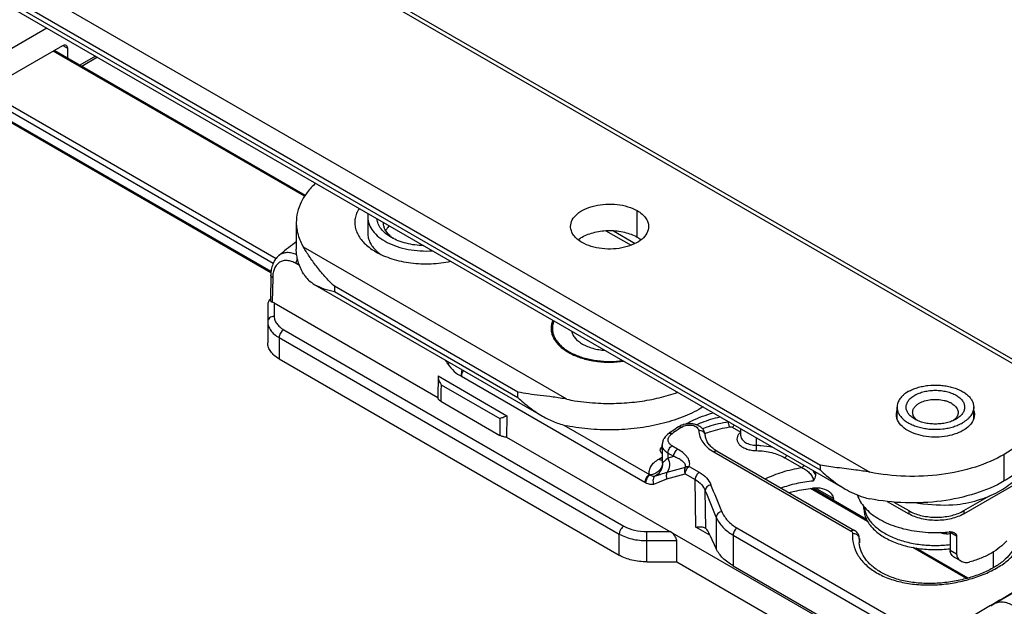
# Model space of a CAD drawing. Units: millimetres. Extents: x 542 to 1019, y 7 to 304.
# Drawn here: x 680 to 756, y 46 to 91 of the extents above; entities that cross this region are included whole.
import ezdxf

# ---------------------------------------------------------------- set-up
doc = ezdxf.new("R2010")
doc.units = ezdxf.units.MM
doc.header["$LTSCALE"] = 23.1
doc.layers.add('COMPONENTI_DI_ASSIEME', color=7, linetype='CONTINUOUS')

msp = doc.modelspace()

# ---------------------------------------------------------------- linework, layer by layer
at = {"layer": 'COMPONENTI_DI_ASSIEME', "linetype": 'Continuous'}
for p, q in [((758.377, 63.843), (653.875, 124.176)), ((757.494, 64.691), (654.375, 124.225)), ((641.147, 116.827), (745.649, 56.494)), ((640.44, 115.603), (741.86, 57.049)), ((741.86, 56.641), (640.44, 115.194)), ((743.766, 55.202), (640.647, 114.737)), ((682.339, 90.667), (675.694, 86.831)), ((676.827, 85.443), (683.557, 89.329)), ((702.161, 77.723), (682.808, 88.896)), ((702.211, 77.796), (682.896, 88.947)), ((683.56, 89.334), (683.91, 89.132)), ((683.91, 89.132), (683.922, 88.355)), ((686.086, 88.503), (684.876, 87.804)), ((686.233, 88.418), (685.022, 87.719)), ((677.151, 85.63), (699.753, 72.581)), ((677.575, 85.875), (699.971, 72.946)), ((699.574, 71.849), (676.556, 85.138)), ((699.582, 71.946), (676.6, 85.214)), ((727.753, 74.583), (727.753, 76.624)), ((707.025, 76.114), (707.025, 74.889)), ((701.525, 75.706), (701.525, 73.664)), ((725.342, 75.077), (727.28, 73.958)), ((725.928, 75.077), (727.611, 74.105)), ((701.381, 74.117), (701.384, 74.119)), ((722.35, 62.107), (702.079, 73.811)), ((700.18, 73.163), (700.179, 73.162)), ((701.776, 72.397), (701.508, 72.551)), ((699.562, 71.661), (699.533, 69.73)), ((699.709, 71.456), (699.681, 69.584)), ((702.962, 70.921), (720.467, 60.815)), ((718.561, 62.662), (704.454, 70.807)), ((704.454, 70.807), (704.454, 70.398)), ((704.454, 70.398), (718.561, 62.254)), ((699.327, 69.398), (699.327, 66.441)), ((699.827, 69.518), (712.409, 62.254)), ((699.827, 69.518), (699.827, 68.483)), ((700.56, 67.462), (726.733, 52.351)), ((721.232, 67.027), (721.232, 67.561)), ((700.206, 66.85), (726.38, 51.739)), ((700.206, 66.85), (700.206, 65.217)), ((700.206, 65.217), (726.38, 50.106)), ((712.434, 63.901), (712.409, 62.254)), ((712.434, 63.901), (717.737, 60.839)), ((714.224, 63.88), (728.351, 55.724)), ((712.663, 63.231), (717.176, 60.625)), ((718.561, 62.254), (718.561, 62.662)), ((712.642, 61.956), (717.197, 59.326)), ((747.749, 60.625), (747.749, 61.499)), ((753.649, 60.625), (753.649, 61.499)), ((717.737, 60.839), (717.712, 59.192)), ((722.104, 60.124), (728.697, 56.317)), ((730.939, 59.988), (730.939, 59.988)), ((735.065, 59.951), (735.721, 59.572)), ((717.712, 59.192), (743.699, 44.189)), ((730.189, 59.479), (730.189, 59.479)), ((732.997, 59.336), (732.997, 59.336)), ((735.729, 59.294), (735.729, 59.842)), ((736.945, 58.573), (736.945, 59.14)), ((729.682, 58.602), (729.682, 57.294)), ((730.868, 58.28), (730.426, 58.535)), ((729.414, 57.498), (729.682, 57.653)), ((730.562, 57.707), (730.121, 57.961)), ((730.121, 57.961), (730.121, 57.588)), ((730.562, 57.707), (730.121, 57.588)), ((733.645, 58.06), (744.207, 51.962)), ((733.92, 58.104), (744.482, 52.006)), ((739.113, 57.614), (740.428, 56.855)), ((756.002, 55.824), (756.002, 57.866)), ((730.072, 56.505), (731.464, 56.891)), ((731.754, 56.945), (732.525, 56.5)), ((741.86, 56.641), (741.86, 57.049)), ((730.047, 55.982), (731.444, 56.375)), ((731.444, 56.375), (732.22, 55.927)), ((741.463, 56.532), (741.463, 56.257)), ((752.891, 53.293), (758.406, 56.478)), ((732.259, 52.274), (732.22, 55.927)), ((733.029, 52.173), (732.998, 55.086)), ((745.48, 52.713), (741.101, 55.241)), ((745.404, 52.859), (741.251, 55.256)), ((742.866, 54.468), (741.463, 55.278)), ((752.891, 53.538), (754.852, 54.67)), ((742.866, 54.468), (742.866, 54.324)), ((745.199, 53.714), (745.199, 53.868)), ((746.991, 54.25), (748.648, 53.293)), ((747.501, 54.2), (748.648, 53.538)), ((733.843, 53.043), (733.843, 50.589)), ((748.648, 53.538), (748.648, 53.293)), ((752.891, 53.538), (752.891, 53.293)), ((733.355, 51.642), (732.259, 52.274)), ((726.38, 50.106), (726.38, 51.739)), ((728.501, 51.928), (730.294, 51.928)), ((728.501, 49.598), (728.501, 51.928)), ((733.346, 51.661), (733.843, 50.589)), ((735.138, 51.655), (748.795, 43.77)), ((735.138, 51.655), (735.138, 49.295)), ((735.423, 52.22), (749.08, 44.336)), ((744.483, 52.005), (744.482, 52.006)), ((751.133, 51.831), (751.078, 51.863)), ((751.133, 51.831), (751.129, 51.866)), ((751.567, 51.75), (751.55, 51.893)), ((752.333, 51.574), (751.837, 51.86)), ((751.837, 51.86), (751.837, 50.472)), ((752.333, 51.574), (752.333, 50.186)), ((764.512, 51.728), (755.208, 46.356)), ((728.501, 51.231), (730.794, 51.231)), ((730.794, 49.598), (730.794, 51.231)), ((744.848, 51.404), (744.84, 51.205)), ((744.84, 51.205), (744.84, 51.204)), ((744.847, 51.38), (744.847, 51.087)), ((744.848, 51.405), (744.848, 51.069)), ((753.098, 48.316), (748.965, 50.701)), ((753.214, 48.35), (749.217, 50.657)), ((752.333, 50.186), (751.837, 50.472)), ((755.154, 50.369), (755.154, 49.144)), ((728.501, 49.598), (730.794, 49.598)), ((730.794, 49.598), (756.603, 34.698)), ((735.138, 49.295), (748.795, 41.41)), ((752.65, 49.665), (752.17, 49.942)), ((754.938, 46.236), (755.196, 46.389)), ((755.208, 46.356), (755.208, 46.356))]:
    msp.add_line(p, q, dxfattribs=at)
for centre, radius, start, end in [((708.554, 76.112), 1.529, 169.57279, 179.94012), ((710.033, 74.069), 1.931, 134.19378, 139.32566), ((725.427, 42.613), 39.632, 127.34847, 129.57259), ((702.118, 73.157), 1.21, 119.45763, 127.5276), ((701.984, 73.333), 0.989, 126.27685, 127.34209), ((701.98, 73.338), 0.983, 123.79872, 126.27789), ((701.976, 73.343), 0.976, 117.71141, 123.79596), ((700.814, 72.394), 0.997, 127.90763, 129.53045), ((606.867, -3.185), 126.22, 32.60749, 32.76425), ((759.786, 16.653), 52.058, 123.64989, 124.31411), ((759.977, 16.709), 51.961, 123.81575, 123.98208), ((731.648, 58.921), 1.281, 118.05981, 123.60341), ((731.016, 59.873), 0.138, 119.5196, 123.67185), ((759.833, 16.924), 51.703, 123.64887, 123.81575), ((760.217, 16.019), 52.825, 124.3133, 124.64215), ((760.338, 16.176), 52.605, 123.98309, 124.64297), ((732.408, 56.909), 3.181, 149.19155, 153.59955), ((735.334, 60.554), 2.828, 235.95075, 240.01524), ((729.737, 57.924), 0.522, 258.49259, 264.0564), ((730.193, 57.295), 0.511, 180.07425, 193.3283), ((731.046, 59.122), 3.659, 230.0574, 230.83091), ((730.18, 58.893), 3.659, 240.00569, 240.96164), ((479.222, -48.933), 274.836, 21.87869, 22.34054), ((481.811, -50.077), 272.312, 22.25205, 22.71734), ((742.2, 44.98), 10.324, 94.09298, 95.27877), ((747.065, 54.04), 1.866, 185.6789, 189.89682), ((751.336, 67.223), 13.25, 260.99917, 262.73668), ((751.354, 67.36), 13.387, 262.73427, 263.31118), ((751.353, 67.219), 13.247, 263.24658, 274.39805), ((750.092, 56.04), 2.888, 240.01343, 242.09404), ((751.448, 56.04), 2.888, 297.90632, 299.98698), ((744.196, 51.405), 0.651, 4.91414, 13.48114), ((750.698, 62.43), 10.577, 271.68354, 272.34199), ((750.705, 62.281), 10.427, 272.33753, 275.78655), ((750.72, 60.925), 9.214, 275.27265, 276.55937), ((751.853, 50.961), 0.95, 91.37427, 95.82844), ((750.728, 60.858), 9.146, 276.5602, 277.02734), ((751.564, 51.86), 0.273, 0.03113, 10.17355), ((746.951, 51.206), 2.111, 179.99728, 183.72296), ((744.194, 51.405), 0.653, 359.92505, 4.91217), ((903.143, -202.916), 289.899, 120.74572, 121.21874), ((755.898, 45.161), 1.38, 119.98128, 132.495)]:
    msp.add_arc(centre, radius, start, end, dxfattribs=at)
for centre, major_axis, ratio, start_param, end_param in [((699.827, 69.687), (0.444, 0.444), 0.517643, 1.71836, 2.663926), ((699.827, 69.102), (0.441, -0.45), 0.522751, 2.06087, 2.35869), ((730.294, 51.52), (0.444, -0.444), 0.517646, 0.47766, 2.048457), ((733.346, 50.845), (-0.436, 1.379), 0.201913, -1.00265, -0.344592)]:
    msp.add_ellipse(centre, major_axis=major_axis, ratio=ratio, start_param=start_param, end_param=end_param, dxfattribs=at)
for points, knots in [([(683.557, 89.329), (683.598, 89.352), (683.681, 89.387), (683.773, 89.373), (683.807, 89.353)], [0, 0, 0, 0, 0.550762, 1, 1, 1, 1]), ([(683.807, 89.353), (683.84, 89.334), (683.897, 89.264), (683.909, 89.178), (683.91, 89.132)], [0, 0, 0, 0, 0.450736, 1, 1, 1, 1]), ([(703.009, 78.732), (702.778, 78.515), (702.361, 78.063), (701.884, 77.308), (701.591, 76.517), (701.525, 75.972), (701.525, 75.706)], [0, 0, 0, 0, 0.27496, 0.529721, 0.769068, 1, 1, 1, 1]), ([(706.36, 76.796), (706.284, 76.676), (706.155, 76.429), (706.04, 76.035), (706.012, 75.633), (706.072, 75.233), (706.217, 74.843), (706.445, 74.467), (706.751, 74.112), (706.994, 73.901), (707.126, 73.799)], [0, 0, 0, 0, 0.123864, 0.241804, 0.356897, 0.472625, 0.592375, 0.718979, 0.854469, 1, 1, 1, 1]), ([(722.632, 75.4), (722.632, 75.573), (722.736, 75.947), (723.144, 76.411), (723.747, 76.778), (724.499, 77.03), (725.342, 77.148), (726.209, 77.124), (727.028, 76.96), (727.531, 76.753), (727.753, 76.624)], [0, 0, 0, 0, 0.086934, 0.186404, 0.303794, 0.437608, 0.582114, 0.729424, 0.871188, 1, 1, 1, 1]), ([(727.753, 76.624), (727.885, 76.548), (728.123, 76.384), (728.409, 76.084), (728.59, 75.752), (728.632, 75.514), (728.632, 75.4)], [0, 0, 0, 0, 0.289542, 0.549115, 0.782259, 1, 1, 1, 1]), ([(707.025, 76.114), (707.025, 75.931), (707.098, 75.547), (707.408, 75.019), (707.893, 74.548), (708.53, 74.15), (709.292, 73.836), (710.15, 73.62), (711.065, 73.511), (711.691, 73.511), (712.004, 73.531)], [0, 0, 0, 0, 0.089445, 0.186044, 0.29445, 0.416351, 0.550805, 0.695414, 0.846748, 1, 1, 1, 1]), ([(708.838, 74.563), (708.682, 74.653), (708.396, 74.847), (708.048, 75.198), (707.815, 75.584), (707.742, 75.864), (707.73, 76)], [0, 0, 0, 0, 0.287942, 0.547529, 0.782102, 1, 1, 1, 1]), ([(701.525, 75.706), (701.525, 75.544), (701.549, 75.22), (701.692, 74.568), (701.903, 74.103), (702.079, 73.811)], [0, 0, 0, 0, 0.242244, 0.487837, 1, 1, 1, 1]), ([(708.71, 74.712), (708.564, 74.849), (708.378, 75.082), (708.247, 75.439), (708.225, 75.618), (708.225, 75.706)], [0, 0, 0, 0, 0.52845, 0.768415, 1, 1, 1, 1]), ([(708.569, 75.327), (708.553, 75.308), (708.491, 75.234), (708.436, 75.153), (708.4, 75.091)], [0, 0, 0, 0, 0.257021, 1, 1, 1, 1]), ([(723.51, 74.175), (723.379, 74.251), (723.14, 74.415), (722.855, 74.715), (722.674, 75.047), (722.632, 75.285), (722.632, 75.4)], [0, 0, 0, 0, 0.289542, 0.549115, 0.782259, 1, 1, 1, 1]), ([(728.632, 75.4), (728.632, 75.227), (728.527, 74.852), (728.119, 74.388), (727.517, 74.021), (726.765, 73.77), (725.922, 73.651), (725.055, 73.675), (724.235, 73.839), (723.733, 74.047), (723.51, 74.175)], [0, 0, 0, 0, 0.086934, 0.186404, 0.303794, 0.437608, 0.582114, 0.729424, 0.871188, 1, 1, 1, 1]), ([(723.51, 74.583), (723.812, 74.757), (724.512, 75.011), (725.632, 75.132), (726.752, 75.011), (727.452, 74.757), (727.753, 74.583)], [0, 0, 0, 0, 0.237218, 0.500005, 0.762752, 1, 1, 1, 1]), ([(707.025, 74.889), (707.025, 74.769), (707.055, 74.523), (707.187, 74.167), (707.403, 73.826), (707.591, 73.623), (707.695, 73.525)], [0, 0, 0, 0, 0.230876, 0.470195, 0.724971, 1, 1, 1, 1]), ([(708.85, 74.59), (708.838, 74.6), (708.79, 74.639), (708.743, 74.68), (708.71, 74.712)], [0, 0, 0, 0, 0.25419, 1, 1, 1, 1]), ([(711.329, 73.923), (710.876, 73.936), (710.207, 74.024), (709.382, 74.287), (709.009, 74.464), (708.838, 74.563)], [0, 0, 0, 0, 0.524996, 0.771058, 1, 1, 1, 1]), ([(709.019, 74.466), (709.004, 74.476), (708.947, 74.516), (708.891, 74.557), (708.85, 74.59)], [0, 0, 0, 0, 0.254262, 1, 1, 1, 1]), ([(723.205, 74.376), (723.228, 74.395), (723.326, 74.47), (723.43, 74.536), (723.51, 74.583)], [0, 0, 0, 0, 0.242202, 1, 1, 1, 1]), ([(727.753, 74.583), (727.78, 74.567), (727.884, 74.505), (727.984, 74.435), (728.055, 74.379)], [0, 0, 0, 0, 0.257347, 1, 1, 1, 1]), ([(702.079, 71.77), (701.903, 72.061), (701.692, 72.527), (701.549, 73.178), (701.525, 73.503), (701.525, 73.664)], [0, 0, 0, 0, 0.512163, 0.757756, 1, 1, 1, 1]), ([(704.454, 70.807), (704.197, 71.048), (703.716, 71.544), (703.074, 72.318), (702.61, 72.967), (702.29, 73.463), (702.146, 73.698), (702.079, 73.811)], [0, 0, 0, 0, 0.275186, 0.538977, 0.78485, 0.897528, 1, 1, 1, 1]), ([(707.126, 73.799), (707.166, 73.769), (707.33, 73.648), (707.502, 73.538), (707.636, 73.46)], [0, 0, 0, 0, 0.243001, 1, 1, 1, 1]), ([(707.695, 73.525), (707.721, 73.501), (707.827, 73.406), (707.939, 73.317), (708.027, 73.255)], [0, 0, 0, 0, 0.243313, 1, 1, 1, 1]), ([(700.18, 73.163), (700.078, 73.078), (699.894, 72.877), (699.703, 72.511), (699.59, 72.098), (699.564, 71.809), (699.562, 71.66)], [0, 0, 0, 0, 0.238102, 0.481251, 0.734097, 1, 1, 1, 1]), ([(701.508, 72.551), (701.397, 72.615), (701.175, 72.72), (700.834, 72.796), (700.513, 72.778), (700.23, 72.663), (700.001, 72.457), (699.834, 72.176), (699.733, 71.834), (699.711, 71.586), (699.709, 71.456)], [0, 0, 0, 0, 0.143124, 0.271049, 0.386574, 0.495549, 0.605672, 0.723954, 0.85486, 1, 1, 1, 1]), ([(701.561, 73.223), (701.437, 73.28), (701.191, 73.366), (700.82, 73.409), (700.481, 73.351), (700.286, 73.245), (700.202, 73.18)], [0, 0, 0, 0, 0.286955, 0.543299, 0.776645, 1, 1, 1, 1]), ([(701.508, 72.551), (701.509, 72.58), (701.521, 72.703), (701.569, 72.821), (701.618, 72.903)], [0, 0, 0, 0, 0.229711, 1, 1, 1, 1]), ([(707.636, 73.46), (708.028, 73.234), (708.912, 72.864), (710.354, 72.561), (711.886, 72.495), (712.914, 72.618), (713.414, 72.723)], [0, 0, 0, 0, 0.228618, 0.479804, 0.74154, 1, 1, 1, 1]), ([(699.709, 71.456), (699.667, 71.48), (699.596, 71.534), (699.562, 71.622), (699.562, 71.66)], [0, 0, 0, 0, 0.553558, 1, 1, 1, 1]), ([(702.079, 71.77), (702.134, 71.677), (702.256, 71.504), (702.538, 71.202), (702.788, 71.022), (702.962, 70.921)], [0, 0, 0, 0, 0.2618, 0.511057, 1, 1, 1, 1]), ([(702.962, 70.921), (703.181, 70.795), (703.671, 70.587), (704.184, 70.456), (704.454, 70.398)], [0, 0, 0, 0, 0.477429, 1, 1, 1, 1]), ([(699.533, 69.73), (699.533, 69.712), (699.538, 69.677), (699.571, 69.634), (699.621, 69.605), (699.659, 69.591), (699.681, 69.584)], [0, 0, 0, 0, 0.238047, 0.456139, 0.702319, 1, 1, 1, 1]), ([(699.827, 68.483), (699.763, 68.483), (699.636, 68.462), (699.47, 68.375), (699.356, 68.24), (699.327, 68.128), (699.327, 68.074)], [0, 0, 0, 0, 0.27284, 0.532847, 0.773675, 1, 1, 1, 1]), ([(699.827, 68.483), (699.827, 68.387), (699.863, 68.189), (700.013, 67.912), (700.251, 67.662), (700.45, 67.525), (700.56, 67.462)], [0, 0, 0, 0, 0.21777, 0.450949, 0.710201, 1, 1, 1, 1]), ([(721.266, 68.191), (721.223, 68.091), (721.155, 67.884), (721.132, 67.668), (721.132, 67.561)], [0, 0, 0, 0, 0.507146, 1, 1, 1, 1]), ([(699.327, 68.074), (699.327, 67.96), (699.37, 67.722), (699.55, 67.39), (699.836, 67.09), (700.074, 66.926), (700.206, 66.85)], [0, 0, 0, 0, 0.217771, 0.450949, 0.710199, 1, 1, 1, 1]), ([(700.56, 67.462), (700.509, 67.433), (700.414, 67.353), (700.304, 67.201), (700.228, 67.03), (700.206, 66.907), (700.206, 66.85)], [0, 0, 0, 0, 0.237246, 0.499998, 0.762752, 1, 1, 1, 1]), ([(721.132, 67.561), (721.132, 67.463), (721.152, 67.263), (721.24, 66.969), (721.386, 66.684), (721.586, 66.411), (721.838, 66.154), (722.25, 65.826), (722.879, 65.478), (723.746, 65.178), (724.706, 64.996), (725.712, 64.942), (726.389, 64.992), (726.723, 65.041)], [0, 0, 0, 0, 0.043708, 0.08851, 0.135367, 0.18503, 0.237994, 0.294517, 0.418102, 0.554402, 0.699955, 0.850182, 1, 1, 1, 1]), ([(721.349, 68.143), (721.311, 68.05), (721.252, 67.859), (721.232, 67.659), (721.232, 67.561)], [0, 0, 0, 0, 0.506401, 1, 1, 1, 1]), ([(721.232, 67.561), (721.232, 67.466), (721.251, 67.271), (721.336, 66.986), (721.477, 66.709), (721.669, 66.444), (721.912, 66.194), (722.201, 65.962), (722.533, 65.75), (722.904, 65.561), (723.309, 65.397), (723.897, 65.213), (724.683, 65.059), (725.658, 65), (726.315, 65.044), (726.64, 65.088)], [0, 0, 0, 0, 0.043756, 0.088591, 0.135456, 0.185093, 0.238, 0.294438, 0.354461, 0.417946, 0.48463, 0.554132, 0.699556, 0.849846, 1, 1, 1, 1]), ([(722.702, 67.363), (722.721, 67.267), (722.792, 67.071), (722.975, 66.803), (723.23, 66.559), (723.551, 66.343), (723.928, 66.161), (724.351, 66.018), (724.81, 65.917), (725.127, 65.88), (725.289, 65.87)], [0, 0, 0, 0, 0.093089, 0.1936, 0.304052, 0.425398, 0.5573, 0.698449, 0.846842, 1, 1, 1, 1]), ([(700.206, 65.217), (700.074, 65.293), (699.836, 65.457), (699.55, 65.757), (699.37, 66.089), (699.327, 66.327), (699.327, 66.441)], [0, 0, 0, 0, 0.289801, 0.549051, 0.782229, 1, 1, 1, 1]), ([(713.331, 64.935), (713.317, 64.926), (713.27, 64.892), (713.224, 64.858), (713.192, 64.832)], [0, 0, 0, 0, 0.285067, 1, 1, 1, 1]), ([(713.193, 64.832), (713.328, 64.621), (713.633, 64.254), (714.023, 63.973), (714.224, 63.88)], [0, 0, 0, 0, 0.531611, 1, 1, 1, 1]), ([(712.434, 63.901), (712.433, 63.786), (712.485, 63.548), (712.594, 63.334), (712.663, 63.231)], [0, 0, 0, 0, 0.482877, 1, 1, 1, 1]), ([(714.299, 64.377), (714.279, 64.339), (714.214, 64.183), (714.197, 64.004), (714.224, 63.88)], [0, 0, 0, 0, 0.249274, 1, 1, 1, 1]), ([(714.398, 64.32), (714.345, 64.255), (714.264, 64.115), (714.225, 63.956), (714.224, 63.88)], [0, 0, 0, 0, 0.521471, 1, 1, 1, 1]), ([(748.613, 62.703), (748.719, 62.765), (748.946, 62.876), (749.312, 63.009), (749.708, 63.11), (750.268, 63.198), (750.844, 63.214), (751.413, 63.158), (751.824, 63.08), (752.211, 62.968), (752.566, 62.826), (752.881, 62.654), (753.15, 62.457), (753.367, 62.239), (753.528, 62.004), (753.626, 61.755), (753.649, 61.583), (753.649, 61.499)], [0, 0, 0, 0, 0.062401, 0.12876, 0.198373, 0.270371, 0.41739, 0.490436, 0.561743, 0.630361, 0.695468, 0.756434, 0.812888, 0.864804, 0.912593, 0.957181, 1, 1, 1, 1]), ([(712.642, 61.956), (712.58, 61.992), (712.474, 62.072), (712.415, 62.196), (712.409, 62.254)], [0, 0, 0, 0, 0.54845, 1, 1, 1, 1]), ([(722.35, 62.107), (721.997, 62.178), (721.312, 62.28), (720.321, 62.394), (719.41, 62.507), (718.834, 62.604), (718.561, 62.662)], [0, 0, 0, 0, 0.281689, 0.5423, 0.781517, 1, 1, 1, 1]), ([(718.561, 62.254), (718.848, 61.983), (719.456, 61.464), (720.118, 61.016), (720.467, 60.815)], [0, 0, 0, 0, 0.495484, 1, 1, 1, 1]), ([(724.765, 61.809), (725.296, 61.783), (726.357, 61.779), (727.927, 61.917), (729.439, 62.196), (730.409, 62.479), (730.874, 62.645)], [0, 0, 0, 0, 0.257138, 0.5123, 0.761224, 1, 1, 1, 1]), ([(748.613, 62.703), (748.483, 62.629), (748.302, 62.504), (748.097, 62.307), (747.972, 62.156), (747.873, 61.998), (747.802, 61.835), (747.759, 61.668), (747.749, 61.555), (747.749, 61.499)], [0, 0, 0, 0, 0.289282, 0.422541, 0.548495, 0.667895, 0.781869, 0.891953, 1, 1, 1, 1]), ([(749.108, 60.58), (749.009, 60.638), (748.83, 60.761), (748.616, 60.986), (748.501, 61.197), (748.456, 61.37), (748.445, 61.499), (748.456, 61.628), (748.501, 61.801), (748.616, 62.012), (748.83, 62.237), (749.009, 62.361), (749.108, 62.418)], [0, 0, 0, 0, 0.14479, 0.274317, 0.390818, 0.445919, 0.5, 0.554081, 0.609184, 0.725691, 0.855215, 1, 1, 1, 1]), ([(749.108, 62.418), (749.217, 62.48), (749.455, 62.591), (749.843, 62.709), (750.263, 62.782), (750.699, 62.806), (751.135, 62.782), (751.555, 62.709), (751.943, 62.591), (752.285, 62.432), (752.568, 62.237), (752.782, 62.012), (752.897, 61.801), (752.941, 61.628), (752.953, 61.499), (752.941, 61.37), (752.897, 61.197), (752.782, 60.986), (752.568, 60.761), (752.389, 60.637), (752.29, 60.58)], [0, 0, 0, 0, 0.066565, 0.138385, 0.213989, 0.291559, 0.369128, 0.44473, 0.516555, 0.583121, 0.643482, 0.697479, 0.746046, 0.769017, 0.791562, 0.814107, 0.837078, 0.885647, 0.939642, 1, 1, 1, 1]), ([(722.35, 62.107), (722.546, 62.068), (723.345, 61.924), (724.154, 61.84), (724.765, 61.809)], [0, 0, 0, 0, 0.246424, 1, 1, 1, 1]), ([(732.833, 61.514), (732.379, 61.242), (731.384, 60.756), (730.334, 60.413), (729.781, 60.267)], [0, 0, 0, 0, 0.481025, 1, 1, 1, 1]), ([(747.749, 61.499), (747.749, 61.415), (747.771, 61.243), (747.87, 60.994), (748.03, 60.759), (748.247, 60.541), (748.516, 60.344), (748.832, 60.173), (749.187, 60.03), (749.574, 59.918), (749.985, 59.84), (750.554, 59.784), (751.13, 59.8), (751.689, 59.888), (752.085, 59.989), (752.452, 60.122), (752.679, 60.234), (752.785, 60.295)], [0, 0, 0, 0, 0.042819, 0.087407, 0.135196, 0.187112, 0.243566, 0.304532, 0.369639, 0.438257, 0.509564, 0.58261, 0.729629, 0.801627, 0.87124, 0.937599, 1, 1, 1, 1]), ([(748.949, 61.091), (748.949, 61.124), (748.955, 61.191), (748.989, 61.325), (749.079, 61.49), (749.245, 61.665), (749.385, 61.761), (749.461, 61.805)], [0, 0, 0, 0, 0.108163, 0.218369, 0.451379, 0.710431, 1, 1, 1, 1]), ([(749.461, 61.805), (749.591, 61.88), (749.884, 62.001), (750.362, 62.097), (750.868, 62.111), (751.285, 62.052), (751.596, 61.962), (751.806, 61.878), (751.993, 61.776), (752.153, 61.659), (752.282, 61.53), (752.377, 61.39), (752.436, 61.243), (752.449, 61.141), (752.449, 61.091)], [0, 0, 0, 0, 0.12862, 0.270151, 0.417243, 0.561526, 0.630178, 0.695317, 0.756313, 0.812796, 0.864738, 0.91255, 0.957159, 1, 1, 1, 1]), ([(753.649, 61.499), (753.649, 61.443), (753.639, 61.33), (753.596, 61.163), (753.524, 61), (753.426, 60.842), (753.301, 60.691), (753.096, 60.494), (752.914, 60.369), (752.785, 60.295)], [0, 0, 0, 0, 0.108047, 0.218131, 0.332105, 0.451505, 0.577459, 0.710718, 1, 1, 1, 1]), ([(717.176, 60.625), (717.258, 60.654), (717.445, 60.727), (717.631, 60.8), (717.737, 60.839)], [0, 0, 0, 0, 0.437608, 1, 1, 1, 1]), ([(720.467, 60.815), (720.76, 60.646), (721.368, 60.342), (722.018, 60.133), (722.35, 60.066)], [0, 0, 0, 0, 0.49975, 1, 1, 1, 1]), ([(731.48, 60.201), (731.638, 60.291), (732.321, 60.649), (733.053, 60.909), (733.621, 61.061)], [0, 0, 0, 0, 0.236792, 1, 1, 1, 1]), ([(732.307, 60.148), (732.448, 60.212), (733.044, 60.463), (733.667, 60.649), (734.146, 60.757)], [0, 0, 0, 0, 0.240238, 1, 1, 1, 1]), ([(747.699, 60.927), (747.699, 61.004), (747.711, 61.106), (747.737, 61.205), (747.745, 61.23)], [0, 0, 0, 0, 0.74639, 1, 1, 1, 1]), ([(748.578, 59.703), (748.38, 59.817), (748.035, 60.071), (747.802, 60.441), (747.745, 60.625)], [0, 0, 0, 0, 0.542607, 1, 1, 1, 1]), ([(753.653, 60.625), (753.602, 60.461), (753.408, 60.133), (752.941, 59.745), (752.321, 59.445), (751.328, 59.183), (750.255, 59.165), (749.243, 59.389), (748.782, 59.585), (748.578, 59.703)], [0, 0, 0, 0, 0.090577, 0.195972, 0.317603, 0.452486, 0.737538, 0.874853, 1, 1, 1, 1]), ([(749.151, 60.62), (749.089, 60.687), (749.012, 60.8), (748.958, 60.966), (748.949, 61.05), (748.949, 61.091)], [0, 0, 0, 0, 0.523286, 0.764984, 1, 1, 1, 1]), ([(749.306, 60.479), (749.292, 60.49), (749.237, 60.533), (749.186, 60.582), (749.151, 60.62)], [0, 0, 0, 0, 0.259064, 1, 1, 1, 1]), ([(752.247, 60.62), (752.236, 60.608), (752.187, 60.557), (752.134, 60.511), (752.092, 60.479)], [0, 0, 0, 0, 0.241207, 1, 1, 1, 1]), ([(752.449, 61.091), (752.449, 61.05), (752.44, 60.967), (752.386, 60.8), (752.309, 60.687), (752.247, 60.62)], [0, 0, 0, 0, 0.235037, 0.476746, 1, 1, 1, 1]), ([(753.699, 60.927), (753.699, 60.851), (753.687, 60.748), (753.66, 60.65), (753.653, 60.625)], [0, 0, 0, 0, 0.74639, 1, 1, 1, 1]), ([(729.781, 60.267), (729.19, 60.111), (727.969, 59.871), (726.096, 59.718), (724.207, 59.77), (722.96, 59.944), (722.35, 60.066)], [0, 0, 0, 0, 0.24478, 0.497052, 0.750814, 1, 1, 1, 1]), ([(730.948, 59.993), (730.979, 60.011), (731.067, 60.021), (731.144, 59.987), (731.184, 59.964)], [0, 0, 0, 0, 0.438122, 1, 1, 1, 1]), ([(731.344, 60.17), (731.318, 60.163), (731.215, 60.131), (731.116, 60.089), (731.046, 60.051)], [0, 0, 0, 0, 0.253345, 1, 1, 1, 1]), ([(731.184, 59.964), (731.299, 60.04), (731.574, 60.135), (731.931, 60.133), (732.194, 60.054), (732.349, 59.963), (732.455, 59.843), (732.484, 59.746), (732.486, 59.7)], [0, 0, 0, 0, 0.270552, 0.55807, 0.690812, 0.808197, 0.909354, 1, 1, 1, 1]), ([(732.997, 59.336), (732.994, 59.419), (732.958, 59.586), (732.831, 59.807), (732.645, 59.984), (732.419, 60.114), (732.165, 60.197), (731.803, 60.248), (731.522, 60.219), (731.344, 60.17)], [0, 0, 0, 0, 0.119104, 0.238331, 0.358193, 0.480576, 0.606988, 0.737233, 1, 1, 1, 1]), ([(732.771, 59.853), (732.928, 59.913), (733.585, 60.145), (734.265, 60.306), (734.786, 60.392)], [0, 0, 0, 0, 0.241362, 1, 1, 1, 1]), ([(732.973, 59.477), (733.121, 59.534), (733.739, 59.749), (734.379, 59.899), (734.869, 59.98)], [0, 0, 0, 0, 0.241594, 1, 1, 1, 1]), ([(734.869, 59.98), (734.856, 60.007), (734.833, 60.069), (734.8, 60.206), (734.786, 60.317), (734.786, 60.392)], [0, 0, 0, 0, 0.209094, 0.470792, 1, 1, 1, 1]), ([(734.869, 59.98), (734.886, 59.983), (734.953, 59.989), (735.023, 59.976), (735.065, 59.951)], [0, 0, 0, 0, 0.262503, 1, 1, 1, 1]), ([(735.065, 59.951), (735.082, 59.96), (735.148, 60.008), (735.199, 60.076), (735.228, 60.132)], [0, 0, 0, 0, 0.228534, 1, 1, 1, 1]), ([(752.29, 60.58), (752.181, 60.518), (751.943, 60.407), (751.555, 60.289), (751.135, 60.216), (750.699, 60.192), (750.263, 60.216), (749.843, 60.289), (749.455, 60.407), (749.217, 60.518), (749.108, 60.58)], [0, 0, 0, 0, 0.114154, 0.237318, 0.366973, 0.499999, 0.633024, 0.762674, 0.885846, 1, 1, 1, 1]), ([(758.437, 60.156), (758.312, 59.935), (757.673, 59.007), (756.754, 58.3), (756.002, 57.866)], [0, 0, 0, 0, 0.226598, 1, 1, 1, 1]), ([(717.712, 59.192), (717.618, 59.195), (717.44, 59.22), (717.27, 59.284), (717.197, 59.326)], [0, 0, 0, 0, 0.525381, 1, 1, 1, 1]), ([(730.189, 59.479), (730.043, 59.379), (729.849, 59.184), (729.707, 58.861), (729.682, 58.687), (729.682, 58.601)], [0, 0, 0, 0, 0.505551, 0.753256, 1, 1, 1, 1]), ([(730.426, 58.535), (730.357, 58.575), (730.236, 58.669), (730.128, 58.867), (730.13, 59.087), (730.197, 59.215), (730.241, 59.274)], [0, 0, 0, 0, 0.275081, 0.516413, 0.748362, 1, 1, 1, 1]), ([(730.189, 59.479), (730.204, 59.489), (730.239, 59.504), (730.3, 59.506), (730.367, 59.489), (730.411, 59.467), (730.434, 59.454)], [0, 0, 0, 0, 0.206468, 0.434683, 0.698476, 1, 1, 1, 1]), ([(730.241, 59.274), (730.254, 59.29), (730.31, 59.358), (730.378, 59.416), (730.434, 59.454)], [0, 0, 0, 0, 0.237077, 1, 1, 1, 1]), ([(732.997, 59.336), (732.995, 59.387), (732.962, 59.493), (732.842, 59.616), (732.675, 59.691), (732.549, 59.703), (732.486, 59.7)], [0, 0, 0, 0, 0.222334, 0.461802, 0.723679, 1, 1, 1, 1]), ([(732.486, 59.7), (732.491, 59.544), (732.554, 59.223), (732.793, 58.776), (733.164, 58.375), (733.474, 58.159), (733.645, 58.06)], [0, 0, 0, 0, 0.22415, 0.460575, 0.71771, 1, 1, 1, 1]), ([(733.75, 58.21), (733.633, 58.289), (733.427, 58.454), (733.187, 58.74), (733.041, 59.036), (733.002, 59.239), (732.997, 59.336)], [0, 0, 0, 0, 0.301275, 0.563694, 0.792727, 1, 1, 1, 1]), ([(735.611, 59.47), (735.553, 59.407), (735.459, 59.272), (735.411, 59.031), (735.476, 58.792), (735.64, 58.579), (735.885, 58.402), (736.195, 58.266), (736.553, 58.179), (736.807, 58.157), (736.937, 58.155)], [0, 0, 0, 0, 0.106902, 0.203516, 0.301061, 0.410147, 0.536207, 0.679302, 0.835853, 1, 1, 1, 1]), ([(735.721, 59.572), (735.711, 59.564), (735.673, 59.532), (735.636, 59.497), (735.611, 59.47)], [0, 0, 0, 0, 0.257057, 1, 1, 1, 1]), ([(735.729, 59.294), (735.729, 59.247), (735.746, 59.15), (735.819, 59.014), (735.934, 58.89), (736.146, 58.741), (736.489, 58.612), (736.788, 58.575), (736.945, 58.573)], [0, 0, 0, 0, 0.091223, 0.188697, 0.296797, 0.417443, 0.693312, 1, 1, 1, 1]), ([(730.121, 57.961), (730.055, 58), (729.935, 58.084), (729.792, 58.24), (729.702, 58.415), (729.682, 58.54), (729.682, 58.601)], [0, 0, 0, 0, 0.282406, 0.538969, 0.77474, 1, 1, 1, 1]), ([(730.121, 57.961), (730.121, 58.014), (730.139, 58.124), (730.224, 58.33), (730.335, 58.469), (730.426, 58.535)], [0, 0, 0, 0, 0.234734, 0.494588, 1, 1, 1, 1]), ([(736.937, 58.155), (736.94, 58.219), (736.943, 58.359), (736.945, 58.498), (736.945, 58.573)], [0, 0, 0, 0, 0.464522, 1, 1, 1, 1]), ([(736.945, 58.573), (737.052, 58.571), (737.474, 58.553), (737.893, 58.491), (738.199, 58.417)], [0, 0, 0, 0, 0.254235, 1, 1, 1, 1]), ([(729.681, 57.924), (729.619, 57.973), (729.539, 58.068), (729.522, 58.221), (729.543, 58.291), (729.559, 58.323)], [0, 0, 0, 0, 0.528004, 0.761386, 1, 1, 1, 1]), ([(730.121, 57.588), (730.037, 57.517), (729.921, 57.418), (729.789, 57.29), (729.738, 57.235), (729.718, 57.21)], [0, 0, 0, 0, 0.596977, 0.825507, 1, 1, 1, 1]), ([(730.121, 57.588), (730.202, 57.412), (730.282, 57.033), (730.173, 56.654), (730.072, 56.505)], [0, 0, 0, 0, 0.517787, 1, 1, 1, 1]), ([(730.562, 57.707), (730.562, 57.759), (730.581, 57.869), (730.665, 58.075), (730.776, 58.215), (730.868, 58.28)], [0, 0, 0, 0, 0.234734, 0.494588, 1, 1, 1, 1]), ([(731.474, 56.898), (731.487, 56.944), (731.483, 57.045), (731.413, 57.174), (731.313, 57.287), (731.191, 57.387), (731.052, 57.479), (730.844, 57.593), (730.677, 57.664), (730.562, 57.707)], [0, 0, 0, 0, 0.110472, 0.219073, 0.333809, 0.45548, 0.583536, 0.717315, 1, 1, 1, 1]), ([(731.754, 56.945), (731.78, 57.008), (731.808, 57.142), (731.777, 57.343), (731.697, 57.529), (731.537, 57.765), (731.262, 58.029), (731.006, 58.2), (730.868, 58.28)], [0, 0, 0, 0, 0.11749, 0.230967, 0.346693, 0.467116, 0.723411, 1, 1, 1, 1]), ([(733.92, 58.104), (733.902, 58.114), (733.86, 58.128), (733.79, 58.126), (733.716, 58.103), (733.669, 58.076), (733.645, 58.06)], [0, 0, 0, 0, 0.21291, 0.444285, 0.706155, 1, 1, 1, 1]), ([(736.937, 58.155), (737.333, 58.149), (738.086, 58.058), (738.803, 57.793), (739.113, 57.614)], [0, 0, 0, 0, 0.525524, 1, 1, 1, 1]), ([(739.113, 57.614), (739.129, 57.624), (739.196, 57.671), (739.246, 57.739), (739.275, 57.795)], [0, 0, 0, 0, 0.228534, 1, 1, 1, 1]), ([(756.002, 57.866), (755.3, 57.461), (753.719, 56.796), (751.139, 56.242), (748.395, 56.109), (746.55, 56.314), (745.649, 56.494)], [0, 0, 0, 0, 0.228486, 0.479346, 0.740978, 1, 1, 1, 1]), ([(728.697, 56.317), (728.677, 56.423), (728.677, 56.65), (728.813, 56.977), (729.067, 57.27), (729.29, 57.427), (729.414, 57.498)], [0, 0, 0, 0, 0.21953, 0.449707, 0.707306, 1, 1, 1, 1]), ([(729.695, 57.177), (729.695, 57.07), (729.64, 56.846), (729.424, 56.566), (729.11, 56.364), (728.862, 56.299), (728.735, 56.285)], [0, 0, 0, 0, 0.225633, 0.469485, 0.730823, 1, 1, 1, 1]), ([(729.695, 57.177), (729.702, 57.08), (729.687, 56.883), (729.58, 56.608), (729.399, 56.374), (729.239, 56.259), (729.152, 56.214)], [0, 0, 0, 0, 0.249598, 0.499726, 0.750001, 1, 1, 1, 1]), ([(729.632, 57.412), (729.614, 57.416), (729.538, 57.435), (729.466, 57.468), (729.414, 57.498)], [0, 0, 0, 0, 0.234375, 1, 1, 1, 1]), ([(729.682, 57.294), (729.682, 57.29), (729.681, 57.276), (729.679, 57.262), (729.676, 57.253)], [0, 0, 0, 0, 0.316941, 1, 1, 1, 1]), ([(729.718, 57.21), (729.716, 57.207), (729.708, 57.196), (729.7, 57.185), (729.695, 57.177)], [0, 0, 0, 0, 0.276425, 1, 1, 1, 1]), ([(731.464, 56.891), (731.418, 56.82), (731.368, 56.639), (731.406, 56.458), (731.444, 56.375)], [0, 0, 0, 0, 0.481911, 1, 1, 1, 1]), ([(731.444, 56.375), (731.449, 56.483), (731.523, 56.7), (731.664, 56.878), (731.754, 56.945)], [0, 0, 0, 0, 0.491904, 1, 1, 1, 1]), ([(731.464, 56.891), (731.465, 56.892), (731.468, 56.893), (731.473, 56.895), (731.474, 56.898)], [0, 0, 0, 0, 0.175124, 1, 1, 1, 1]), ([(731.474, 56.898), (731.493, 56.909), (731.581, 56.947), (731.681, 56.953), (731.754, 56.945)], [0, 0, 0, 0, 0.231792, 1, 1, 1, 1]), ([(737.609, 55.974), (738.03, 56.192), (738.954, 56.559), (739.921, 56.777), (740.428, 56.855)], [0, 0, 0, 0, 0.480744, 1, 1, 1, 1]), ([(740.428, 56.855), (740.444, 56.864), (740.51, 56.912), (740.561, 56.98), (740.59, 57.036)], [0, 0, 0, 0, 0.228534, 1, 1, 1, 1]), ([(740.428, 56.855), (740.532, 56.811), (740.736, 56.693), (741.008, 56.46), (741.227, 56.179), (741.312, 55.949), (741.312, 55.837)], [0, 0, 0, 0, 0.241564, 0.499413, 0.761528, 1, 1, 1, 1]), ([(745.649, 56.494), (745.297, 56.565), (744.456, 56.69), (743.188, 56.827), (742.279, 56.96), (741.86, 57.049)], [0, 0, 0, 0, 0.281753, 0.664618, 1, 1, 1, 1]), ([(752.367, 54.004), (752.979, 54.089), (753.871, 54.286), (754.977, 54.701), (755.711, 55.067), (756.353, 55.488), (757.043, 56.087), (757.437, 56.637), (757.6, 57.025)], [0, 0, 0, 0, 0.294882, 0.433405, 0.564052, 0.686066, 0.799189, 1, 1, 1, 1]), ([(757.396, 56.833), (757.295, 56.74), (756.86, 56.365), (756.381, 56.043), (756.002, 55.824)], [0, 0, 0, 0, 0.238878, 1, 1, 1, 1]), ([(728.697, 56.317), (728.649, 56.289), (728.557, 56.212), (728.449, 56.065), (728.374, 55.899), (728.352, 55.78), (728.351, 55.724)], [0, 0, 0, 0, 0.236702, 0.498907, 0.761705, 1, 1, 1, 1]), ([(728.735, 56.285), (728.688, 56.257), (728.598, 56.179), (728.494, 56.032), (728.424, 55.867), (728.404, 55.75), (728.404, 55.694)], [0, 0, 0, 0, 0.237601, 0.499261, 0.761322, 1, 1, 1, 1]), ([(728.735, 56.285), (728.804, 56.248), (728.939, 56.192), (729.089, 56.195), (729.152, 56.214)], [0, 0, 0, 0, 0.541683, 1, 1, 1, 1]), ([(729.152, 56.214), (729.108, 56.186), (729.03, 56.106), (728.969, 55.945), (728.965, 55.763), (728.999, 55.643), (729.025, 55.587)], [0, 0, 0, 0, 0.225111, 0.469222, 0.730915, 1, 1, 1, 1]), ([(729.152, 56.214), (729.223, 56.23), (729.367, 56.273), (729.669, 56.382), (729.906, 56.459), (730.072, 56.505)], [0, 0, 0, 0, 0.226469, 0.465441, 1, 1, 1, 1]), ([(730.072, 56.505), (730.023, 56.433), (729.971, 56.25), (730.009, 56.067), (730.047, 55.982)], [0, 0, 0, 0, 0.481263, 1, 1, 1, 1]), ([(732.525, 56.5), (732.435, 56.434), (732.324, 56.295), (732.24, 56.089), (732.221, 55.979), (732.22, 55.927)], [0, 0, 0, 0, 0.505394, 0.764708, 1, 1, 1, 1]), ([(732.525, 56.5), (732.729, 56.383), (733.092, 56.11), (733.348, 55.73), (733.429, 55.535)], [0, 0, 0, 0, 0.526788, 1, 1, 1, 1]), ([(741.235, 56.664), (741.303, 56.569), (741.384, 56.435), (741.448, 56.293), (741.463, 56.257)], [0, 0, 0, 0, 0.751338, 1, 1, 1, 1]), ([(741.463, 56.257), (741.463, 56.184), (741.433, 56.033), (741.357, 55.9), (741.312, 55.837)], [0, 0, 0, 0, 0.485894, 1, 1, 1, 1]), ([(741.86, 56.641), (742.003, 56.506), (742.596, 55.974), (743.246, 55.502), (743.766, 55.202)], [0, 0, 0, 0, 0.246516, 1, 1, 1, 1]), ([(728.404, 55.694), (728.506, 55.637), (728.708, 55.555), (728.931, 55.559), (729.025, 55.587)], [0, 0, 0, 0, 0.541682, 1, 1, 1, 1]), ([(729.025, 55.587), (729.2, 55.64), (729.449, 55.756), (729.785, 55.899), (729.959, 55.957), (730.047, 55.982)], [0, 0, 0, 0, 0.499303, 0.748756, 1, 1, 1, 1]), ([(732.22, 55.927), (732.395, 55.825), (732.708, 55.587), (732.928, 55.256), (732.998, 55.086)], [0, 0, 0, 0, 0.524529, 1, 1, 1, 1]), ([(733.429, 55.535), (733.371, 55.52), (733.26, 55.475), (733.122, 55.369), (733.026, 55.237), (732.999, 55.134), (732.998, 55.086)], [0, 0, 0, 0, 0.271367, 0.535647, 0.780067, 1, 1, 1, 1]), ([(738.815, 55.278), (739.203, 55.429), (740.026, 55.672), (740.874, 55.799), (741.312, 55.837)], [0, 0, 0, 0, 0.486385, 1, 1, 1, 1]), ([(756.002, 55.824), (755.3, 55.419), (753.719, 54.755), (751.139, 54.201), (748.395, 54.068), (746.55, 54.272), (745.649, 54.453)], [0, 0, 0, 0, 0.228486, 0.479346, 0.740978, 1, 1, 1, 1]), ([(739.439, 54.919), (739.582, 54.961), (740.177, 55.119), (740.787, 55.217), (741.25, 55.26)], [0, 0, 0, 0, 0.243445, 1, 1, 1, 1]), ([(742.42, 55.063), (742.35, 55.104), (742.051, 55.244), (741.711, 55.295), (741.463, 55.278)], [0, 0, 0, 0, 0.247051, 1, 1, 1, 1]), ([(742.866, 54.468), (742.866, 54.528), (742.838, 54.652), (742.735, 54.814), (742.592, 54.953), (742.479, 55.029), (742.42, 55.063)], [0, 0, 0, 0, 0.232902, 0.478744, 0.735695, 1, 1, 1, 1]), ([(743.766, 55.202), (744.206, 54.948), (744.827, 54.658), (745.483, 54.486), (745.649, 54.453)], [0, 0, 0, 0, 0.749659, 1, 1, 1, 1]), ([(744.699, 54.739), (744.754, 54.567), (744.911, 54.223), (745.136, 53.921), (745.265, 53.775)], [0, 0, 0, 0, 0.482051, 1, 1, 1, 1]), ([(734.263, 53.482), (734.206, 53.466), (734.099, 53.421), (733.964, 53.317), (733.872, 53.188), (733.845, 53.09), (733.843, 53.043)], [0, 0, 0, 0, 0.273083, 0.537729, 0.781452, 1, 1, 1, 1]), ([(733.843, 53.043), (733.96, 52.761), (734.326, 52.216), (734.846, 51.823), (735.138, 51.655)], [0, 0, 0, 0, 0.474722, 1, 1, 1, 1]), ([(734.263, 53.482), (734.365, 53.226), (734.691, 52.729), (735.16, 52.372), (735.423, 52.22)], [0, 0, 0, 0, 0.475835, 1, 1, 1, 1]), ([(745.199, 53.714), (745.199, 53.596), (745.222, 53.357), (745.326, 53.005), (745.497, 52.663), (745.732, 52.335), (746.028, 52.025), (746.381, 51.737), (746.787, 51.473), (747.24, 51.237), (747.736, 51.031), (748.456, 50.798), (749.422, 50.599), (750.623, 50.513), (751.435, 50.558), (751.838, 50.608)], [0, 0, 0, 0, 0.043859, 0.088772, 0.135674, 0.185297, 0.238137, 0.294462, 0.354338, 0.417658, 0.484176, 0.553531, 0.698799, 0.849245, 1, 1, 1, 1]), ([(745.226, 53.719), (745.246, 53.607), (745.307, 53.382), (745.456, 53.058), (745.664, 52.745), (745.926, 52.448), (746.24, 52.168), (746.603, 51.909), (747.011, 51.674), (747.62, 51.389), (748.465, 51.11), (749.554, 50.908), (750.691, 50.839), (751.458, 50.884), (751.838, 50.931)], [0, 0, 0, 0, 0.043943, 0.089608, 0.137671, 0.188617, 0.242737, 0.300146, 0.36081, 0.424566, 0.560116, 0.703861, 0.851917, 1, 1, 1, 1]), ([(745.265, 53.775), (745.552, 53.45), (746.098, 53.025), (746.929, 52.591), (747.918, 52.207), (749.288, 51.901), (750.428, 51.841), (751.009, 51.858)], [0, 0, 0, 0, 0.209368, 0.326942, 0.4521, 0.719781, 1, 1, 1, 1]), ([(752.891, 53.293), (752.746, 53.209), (752.428, 53.062), (751.724, 52.848), (750.77, 52.744), (749.815, 52.848), (749.111, 53.062), (748.793, 53.209), (748.648, 53.293)], [0, 0, 0, 0, 0.114173, 0.237564, 0.499999, 0.762435, 0.885826, 1, 1, 1, 1]), ([(748.74, 53.487), (749.035, 53.331), (749.705, 53.103), (750.77, 52.993), (751.835, 53.103), (752.505, 53.331), (752.799, 53.487)], [0, 0, 0, 0, 0.238625, 0.5, 0.761376, 1, 1, 1, 1]), ([(726.733, 52.351), (726.683, 52.322), (726.588, 52.242), (726.477, 52.091), (726.401, 51.919), (726.38, 51.797), (726.38, 51.739)], [0, 0, 0, 0, 0.237246, 0.499998, 0.762752, 1, 1, 1, 1]), ([(726.733, 52.351), (726.984, 52.206), (727.567, 51.995), (728.18, 51.928), (728.501, 51.928)], [0, 0, 0, 0, 0.474437, 1, 1, 1, 1]), ([(732.259, 52.274), (732.397, 52.289), (732.592, 52.303), (732.831, 52.274), (732.929, 52.24), (732.97, 52.217)], [0, 0, 0, 0, 0.575978, 0.805314, 1, 1, 1, 1]), ([(726.38, 51.739), (726.681, 51.565), (727.381, 51.311), (728.116, 51.231), (728.501, 51.231)], [0, 0, 0, 0, 0.474437, 1, 1, 1, 1]), ([(735.423, 52.22), (735.337, 52.151), (735.203, 51.975), (735.138, 51.761), (735.138, 51.655)], [0, 0, 0, 0, 0.511104, 1, 1, 1, 1]), ([(744.482, 52.006), (744.464, 52.016), (744.422, 52.03), (744.352, 52.028), (744.278, 52.005), (744.231, 51.978), (744.207, 51.962)], [0, 0, 0, 0, 0.212911, 0.444269, 0.706135, 1, 1, 1, 1]), ([(744.207, 51.962), (744.243, 51.941), (744.306, 51.89), (744.329, 51.809), (744.326, 51.774)], [0, 0, 0, 0, 0.538795, 1, 1, 1, 1]), ([(744.326, 51.774), (744.304, 51.501), (744.348, 50.934), (744.684, 50.126), (745.267, 49.398), (746.071, 48.785), (747.059, 48.308), (748.192, 47.984), (749.423, 47.818), (750.705, 47.807), (751.988, 47.943), (753.224, 48.212), (754.368, 48.595), (755.376, 49.074), (756.214, 49.63), (756.851, 50.246), (757.202, 50.821), (757.339, 51.288), (757.363, 51.519), (757.363, 51.632)], [0, 0, 0, 0, 0.049356, 0.1005, 0.155482, 0.215607, 0.281304, 0.352176, 0.427145, 0.50463, 0.582717, 0.659309, 0.732282, 0.799696, 0.860066, 0.912754, 0.958473, 0.979536, 1, 1, 1, 1]), ([(744.757, 51.601), (744.706, 51.658), (744.568, 51.748), (744.408, 51.775), (744.326, 51.774)], [0, 0, 0, 0, 0.481312, 1, 1, 1, 1]), ([(744.83, 51.557), (744.807, 51.651), (744.719, 51.83), (744.566, 51.957), (744.483, 52.005)], [0, 0, 0, 0, 0.49968, 1, 1, 1, 1]), ([(744.836, 51.458), (744.833, 51.47), (744.815, 51.523), (744.785, 51.57), (744.757, 51.601)], [0, 0, 0, 0, 0.242524, 1, 1, 1, 1]), ([(751.567, 51.75), (751.489, 51.743), (751.339, 51.749), (751.194, 51.796), (751.133, 51.831)], [0, 0, 0, 0, 0.524505, 1, 1, 1, 1]), ([(751.83, 51.911), (751.861, 51.912), (751.977, 51.909), (752.095, 51.881), (752.169, 51.838)], [0, 0, 0, 0, 0.263191, 1, 1, 1, 1]), ([(752.169, 51.838), (752.217, 51.811), (752.301, 51.737), (752.333, 51.627), (752.333, 51.574)], [0, 0, 0, 0, 0.507354, 1, 1, 1, 1]), ([(756.84, 51.209), (756.841, 51.043), (756.767, 50.677), (756.446, 50.149), (755.919, 49.628), (755.195, 49.138), (754.302, 48.702), (753.276, 48.344), (752.158, 48.084), (750.989, 47.937), (749.813, 47.917), (748.675, 48.032), (747.619, 48.283), (746.687, 48.664), (745.917, 49.158), (745.337, 49.742), (744.965, 50.385), (744.859, 50.846), (744.845, 51.069)], [0, 0, 0, 0, 0.033939, 0.074388, 0.124467, 0.184193, 0.252271, 0.326798, 0.4056, 0.486412, 0.56701, 0.64531, 0.719467, 0.787999, 0.849958, 0.905169, 0.954456, 1, 1, 1, 1]), ([(756.188, 51.226), (756.033, 51.042), (755.664, 50.689), (755.002, 50.243), (754.223, 49.868), (753.656, 49.676), (753.36, 49.593)], [0, 0, 0, 0, 0.218473, 0.459184, 0.720923, 1, 1, 1, 1]), ([(728.501, 49.598), (728.116, 49.598), (727.381, 49.678), (726.681, 49.932), (726.38, 50.106)], [0, 0, 0, 0, 0.525563, 1, 1, 1, 1]), ([(735.138, 49.295), (734.851, 49.461), (734.344, 49.825), (733.964, 50.33), (733.843, 50.589)], [0, 0, 0, 0, 0.537145, 1, 1, 1, 1]), ([(752.17, 49.942), (752.075, 49.997), (751.946, 50.11), (751.854, 50.31), (751.837, 50.418), (751.837, 50.472)], [0, 0, 0, 0, 0.503373, 0.751133, 1, 1, 1, 1]), ([(752.333, 50.186), (752.333, 50.081), (752.394, 49.865), (752.558, 49.718), (752.65, 49.665)], [0, 0, 0, 0, 0.498581, 1, 1, 1, 1]), ([(755.196, 46.389), (755.759, 46.723), (757.874, 47.966), (760.008, 49.178), (761.588, 50.041)], [0, 0, 0, 0, 0.266464, 1, 1, 1, 1]), ([(752.65, 49.665), (752.751, 49.606), (752.991, 49.534), (753.239, 49.559), (753.36, 49.593)], [0, 0, 0, 0, 0.482226, 1, 1, 1, 1]), ([(756.717, 46.213), (756.585, 46.289), (756.323, 46.413), (755.918, 46.509), (755.538, 46.498), (755.309, 46.414), (755.208, 46.356)], [0, 0, 0, 0, 0.288327, 0.547004, 0.780683, 1, 1, 1, 1])]:
    msp.add_open_spline(points, degree=3, knots=knots, dxfattribs=at)
for points in [[(712.663, 63.231), (712.656, 62.806), (712.649, 62.381), (712.642, 61.956)], [(717.176, 60.625), (717.182, 60.192), (717.189, 59.759), (717.197, 59.326)], [(747.745, 60.625), (747.715, 60.722), (747.699, 60.825), (747.699, 60.927)], [(753.653, 61.23), (753.683, 61.133), (753.699, 61.029), (753.699, 60.927)], [(729.559, 58.323), (729.602, 58.316), (729.644, 58.3), (729.682, 58.279)], [(732.97, 52.217), (732.991, 52.204), (733.011, 52.19), (733.029, 52.173)], [(744.847, 51.38), (744.846, 51.406), (744.843, 51.432), (744.836, 51.458)]]:
    msp.add_open_spline(points, degree=3, dxfattribs=at)

doc.saveas('drawing.dxf')
